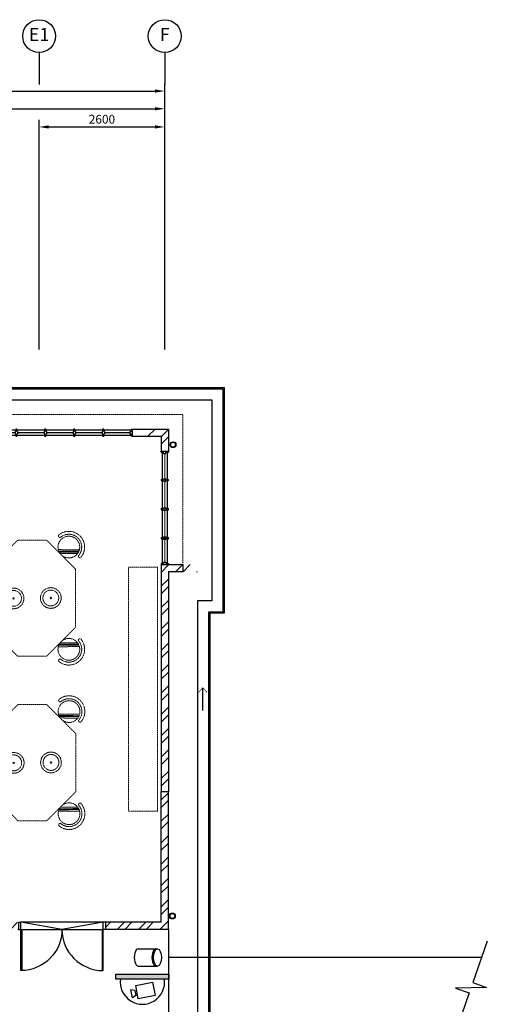
# Model space of a CAD drawing. Units: millimetres. Extents: x 324477 to 471691, y -550245 to -392766.
# Drawn here: x 461495 to 471691, y -422134 to -401771 of the extents above; entities that cross this region are included whole.
import ezdxf
from ezdxf.enums import TextEntityAlignment as Align

# ---------------------------------------------------------------- set-up
doc = ezdxf.new("R2010")
doc.units = ezdxf.units.MM
doc.header["$MEASUREMENT"] = 0
doc.linetypes.add('ACAD_ISO02W100', pattern=[15, 12, -3])
doc.linetypes.add('DASHED2', pattern=[0.375, 0.25, -0.125])
doc.layers.get('0').update_dxf_attribs({"color": 8})
doc.layers.get('DEFPOINTS').update_dxf_attribs({"color": 8})
for name, color, linetype in [('a-arch', 8, 'Continuous'), ('a-dim', 8, 'Continuous'), ('a-grid', 8, 'Continuous'), ('a-wall', 8, 'Continuous'), ('a-win', 8, 'Continuous'), ('CCTV', 1, 'Continuous')]:
    doc.layers.add(name, color=color, linetype=linetype)
doc.layers.add('a-furniture', color=8, linetype='ACAD_ISO02W100', lineweight=9)
doc.styles.add('ARIAL', font='ARIAL.TTF', dxfattribs={"width": 0.8})
doc.styles.add('ROMANS', font='romans', dxfattribs={"width": 0.8})
doc.dimstyles.new('DIM100', dxfattribs={"dimtxt": 180, "dimasz": 200, "dimexe": 150, "dimexo": 0, "dimgap": 70, "dimtad": 1, "dimtoh": 1, "dimdec": 0, "dimzin": 0, "dimdsep": 46, "dimtxsty": 'ARIAL', "dimcen": 0, "dimdle": 150, "dimclrd": 256, "dimclre": 256, "dimclrt": 256, "dimadec": 0, "dimazin": 0, "dimtfac": 1, "dimtdec": 0, "dimtmove": 0, "dimatfit": 3, "dimfxl": 1, "dimtolj": 1, "dimtzin": 0, "dimlwd": -1, "dimlwe": -1, "dimarcsym": 0})
pattern_1 = [(45, (93967.07, -373094.4), (-220.97087, 220.97087), []), (45, (93967.07, -372938.15), (-220.97087, 220.97087), [])]

# ---------------------------------------------------------------- blocks, each defined once
blk = doc.blocks.new('A$C344C0B7F')
at = {"layer": 'a-arch', "color": 8}
for p, q in [((0, 1750), (850, 1750)), ((0, 1731), (0, 1750)), ((850, 1731), (0, 1731)), ((1000, 1800), (850, 1800)), ((850, 1800), (850, 1750)), ((850, 1800), (850, 1750)), ((850, 1750), (1000, 1750)), ((850, 1750), (850, 1731)), ((850, 1750), (1000, 1750)), ((1000, 1800), (1000, 1750)), ((850, 69), (0, 69)), ((0, 69), (0, 50)), ((0, 50), (850, 50)), ((850, 50), (850, 69)), ((850, 50), (1000, 50)), ((850, 50), (1000, 50)), ((850, 0), (850, 50)), ((850, 0), (850, 50)), ((1000, 0), (850, 0)), ((1000, 0), (1000, 50))]:
    blk.add_line(p, q, dxfattribs=at)
at = {"layer": 'a-arch', "color": 8, "extrusion": (0, 0, -1)}
blk.add_ellipse((850, 1750), major_axis=(-153, 836), ratio=1, start_param=3.322151, end_param=4.892947, dxfattribs=at)
at = {"layer": 'a-arch', "color": 8}
blk.add_ellipse((850, 50), major_axis=(-7, -850), ratio=1, start_param=3.149964, end_param=4.72076, dxfattribs=at)
blk = doc.blocks.new('*D161')
at = {"layer": 'a-dim', "color": 8}
for p, q in [((452498, -404733), (452498, -403462)), ((464498, -404733), (464498, -403462)), ((452698, -403612), (464298, -403612))]:
    blk.add_line(p, q, dxfattribs=at)
for points in [[(452698, -403579), (452698, -403646), (452498, -403612)], [(464298, -403579), (464298, -403646), (464498, -403612)]]:
    blk.add_solid(points, dxfattribs=at)
at = {"layer": 'DEFPOINTS', "color": 0}
for p in [(464498, -403612), (452498, -404733), (464498, -404733, 0)]:
    blk.add_point(p, dxfattribs=at)
at = {"layer": 'a-dim', "color": 8, "insert": (458498, -403452), "char_height": 180, "attachment_point": 5, "style": 'ROMANS'}
blk.add_mtext('\\A1;12000', dxfattribs=at)
blk = doc.blocks.new('*D162')
at = {"layer": 'a-dim', "color": 8}
for p, q in [((427698, -404739), (427698, -403097)), ((464498, -404739), (464498, -403097)), ((427898, -403247), (464298, -403247))]:
    blk.add_line(p, q, dxfattribs=at)
for points in [[(427898, -403214), (427898, -403280), (427698, -403247)], [(464298, -403214), (464298, -403280), (464498, -403247)]]:
    blk.add_solid(points, dxfattribs=at)
at = {"layer": 'DEFPOINTS', "color": 0}
for p in [(464498, -403247), (427698, -404739), (464498, -404739)]:
    blk.add_point(p, dxfattribs=at)
at = {"layer": 'a-dim', "color": 8, "insert": (446098, -403087), "char_height": 180, "attachment_point": 5, "style": 'ROMANS'}
blk.add_mtext('\\A1;36800', dxfattribs=at)
blk = doc.blocks.new('*D176')
at = {"layer": 'a-dim', "color": 8}
for p, q in [((461898, -404739), (461898, -403839)), ((462098, -403989), (464298, -403989)), ((464498, -404739), (464498, -403839))]:
    blk.add_line(p, q, dxfattribs=at)
for points in [[(462098, -403955), (462098, -404022), (461898, -403989)], [(464298, -403955), (464298, -404022), (464498, -403989)]]:
    blk.add_solid(points, dxfattribs=at)
at = {"layer": 'DEFPOINTS', "color": 0}
for p in [(464498, -403989), (461898, -404739, 0), (464498, -404739)]:
    blk.add_point(p, dxfattribs=at)
at = {"layer": 'a-dim', "color": 8, "insert": (463198, -403829), "char_height": 180, "attachment_point": 5, "style": 'ROMANS'}
blk.add_mtext('\\A1;2600', dxfattribs=at)
blk = doc.blocks.new('rrr')
at = {"layer": 'a-furniture', "color": 8, "linetype": 'DASHED2', "ltscale": 5}
for radius in [214, 164, 15]:
    blk.add_circle((-1496882, -253691, 119030), radius, dxfattribs=at)
blk = doc.blocks.new('ttt')
at = {"layer": 'a-furniture', "color": 8, "linetype": 'DASHED2', "ltscale": 5}
for p, q in [((25253, 33198), (24944, 32889)), ((24766, 33082), (24764, 33082)), ((24972, 32875), (25267, 33170)), ((25271, 33160), (24982, 32871)), ((24993, 32867), (25274, 33149)), ((25285, 33118), (25025, 32857)), ((25355, 33082), (25353, 33082))]:
    blk.add_line(p, q, dxfattribs=at)
blk.add_circle((25060, 33082), 225, dxfattribs=at)
for centre, radius, start, end in [((25060, 33082), 326, 5.6121, 174.3879), ((25060, 33082), 266, 5.6365, 174.3635), ((24764, 33111), 29, 174.3885, 270), ((24766, 33111), 29, 270, 354.3631), ((25353, 33111), 29, 185.6369, 270), ((25355, 33111), 29, 270, 5.6115)]:
    blk.add_arc(centre, radius, start, end, dxfattribs=at)
blk = doc.blocks.new('hh')
at = {"layer": 'a-furniture', "color": 8, "linetype": 'DASHED2', "lineweight": 0, "ltscale": 10}
for p, q in [((1925195, 375020), (1928195, 375020)), ((1925195, 375020), (1925195, 374420)), ((1928195, 375020), (1928195, 374420)), ((1925195, 374420), (1928195, 374420))]:
    blk.add_line(p, q, dxfattribs=at)
at = {"layer": 'a-furniture', "color": 8, "extrusion": (0, 0, -1), "zscale": -1, "rotation": 153.8331323910757}
blk.add_blockref('rrr', (-3380842, 807128, 119030), dxfattribs=at)
at = {"layer": 'a-furniture', "color": 8, "rotation": 179.4432841853164}
blk.add_blockref('ttt', (1952164, 406964), dxfattribs=at)
blk = doc.blocks.new('ggrg')
at = {"layer": 'a-furniture', "color": 8, "linetype": 'DASHED2', "lineweight": 0, "ltscale": 10}
for p, q in [((341588, -12131, 0), (340988, -12731, 0)), ((341588, -12131, 0), (342788, -12131, 0)), ((342788, -12131, 0), (343388, -12731, 0)), ((340988, -13031, 0), (340988, -12731, 0)), ((343388, -13031, 0), (343388, -12731, 0)), ((340988, -13331, 0), (340988, -13031, 0)), ((343388, -13331, 0), (343388, -13031, 0)), ((341588, -13931, 0), (340988, -13331, 0)), ((342788, -13931, 0), (343388, -13331, 0)), ((341588, -13931, 0), (342788, -13931, 0))]:
    blk.add_line(p, q, dxfattribs=at)
at = {"layer": 'a-furniture', "color": 8, "linetype": 'DASHED2'}
for p, rotation in [((346404, -53436, 0), 44.44328417701558), ((337972, 27374, 0), 224.4432841852576)]:
    blk.add_blockref('ttt', p, dxfattribs=dict(at, rotation=rotation))
at = {"layer": 'a-furniture', "color": 8, "linetype": 'DASHED2', "extrusion": (0, 0, -1), "zscale": -1}
for name, p, rotation in [('ttt', (-337972, -53436, 0), 44.44328417761084), ('rrr', (1113154, -445061, 119030), 333.8331323910757), ('ttt', (-346404, 27374, 0), 224.4432841852576)]:
    blk.add_blockref(name, p, dxfattribs=dict(at, rotation=rotation))
at = {"layer": 'a-furniture', "color": 8, "linetype": 'DASHED2', "extrusion": (0, 0, -1), "xscale": -1, "zscale": -1, "rotation": 207.1878935480583}
blk.add_blockref('rrr', (1105226, 444861, 119030), dxfattribs=at)
blk = doc.blocks.new('gbt')
at = {"layer": 'a-furniture', "color": 8, "linetype": 'DASHED2', "ltscale": 10, "elevation": 0}
blk.add_lwpolyline([(336478, -12626), (337078, -12626), (337078, -7581), (336478, -7581)], close=True, dxfattribs=at)
at = {"layer": 'a-furniture', "color": 8}
for p in [(-12, 6207), (1188, 3114), (0, 0)]:
    blk.add_blockref('ggrg', p, dxfattribs=at)
at = {"layer": 'a-furniture', "color": 8, "rotation": 270}
for p in [(352107, 333963), (352103, 330562)]:
    blk.add_blockref('ggrg', p, dxfattribs=at)
at = {"layer": 'a-furniture', "color": 8, "lineweight": 0, "xscale": -1, "rotation": 90}
blk.add_blockref('hh', (721649, 1916770, 0), dxfattribs=at)
blk = doc.blocks.new('rgrg')
at = {"layer": 'a-arch', "color": 8, "ltscale": 25}
for p, q in [((351481, -63592, 0), (352202, -64141, 0)), ((352384, -63901, 0), (352200, -64518, 0)), ((352202, -64141, 0), (352384, -63901, 0)), ((352200, -64518, 0), (352383, -64279, 0)), ((352383, -64279, 0), (353156, -64867, 0))]:
    blk.add_line(p, q, dxfattribs=at)
blk = doc.blocks.new('A$C50D76258')
at = {"layer": 'a-win', "color": 8}
for p, q in [((0, 0), (0, 150)), ((0, 150), (25, 150)), ((25, 0), (0, 0)), ((25, 100), (25, 150)), ((588, 125), (25, 125)), ((50, 100), (25, 100)), ((25, 0), (25, 50)), ((50, 50), (25, 50)), ((25, 25), (588, 25)), ((50, 50), (50, 100)), ((575, 100, 0), (588, 100, 0)), ((575, 50, 0), (575, 100, 0)), ((575, 50, 0), (588, 50, 0)), ((588, 100, 0), (588, 150, 0)), ((613, 150, 0), (588, 150, 0)), ((588, 0, 0), (588, 50, 0)), ((613, 100, 0), (613, 150, 0)), ((1188, 125), (613, 125)), ((625, 100, 0), (613, 100, 0)), ((613, 0, 0), (613, 50, 0)), ((625, 50, 0), (613, 50, 0)), ((613, 25), (1188, 25)), ((625, 50, 0), (625, 100, 0)), ((1175, 100, 0), (1188, 100, 0)), ((1175, 50, 0), (1175, 100, 0)), ((1175, 50, 0), (1188, 50, 0)), ((1188, 100, 0), (1188, 150, 0)), ((1213, 150, 0), (1188, 150, 0)), ((1188, 0, 0), (1188, 50, 0)), ((1213, 100, 0), (1213, 150, 0)), ((1788, 125), (1213, 125)), ((1225, 100, 0), (1213, 100, 0)), ((1213, 0, 0), (1213, 50, 0)), ((1225, 50, 0), (1213, 50, 0)), ((1213, 25), (1788, 25)), ((1225, 50, 0), (1225, 100, 0)), ((1775, 100, 0), (1788, 100, 0)), ((1775, 50, 0), (1775, 100, 0)), ((1775, 50, 0), (1788, 50, 0)), ((1788, 100, 0), (1788, 150, 0)), ((1813, 150, 0), (1788, 150, 0)), ((1788, 0, 0), (1788, 50, 0)), ((1813, 100, 0), (1813, 150, 0)), ((2388, 125), (1813, 125)), ((1825, 100, 0), (1813, 100, 0)), ((1813, 0, 0), (1813, 50, 0)), ((1825, 50, 0), (1813, 50, 0)), ((1813, 25), (2388, 25)), ((1825, 50, 0), (1825, 100, 0)), ((2375, 100, 0), (2388, 100, 0)), ((2375, 50, 0), (2375, 100, 0)), ((2375, 50, 0), (2388, 50, 0)), ((2388, 100, 0), (2388, 150, 0)), ((2413, 150, 0), (2388, 150, 0)), ((2388, 0, 0), (2388, 50, 0)), ((2413, 100, 0), (2413, 150, 0)), ((2988, 125, 0), (2413, 125, 0)), ((2425, 100, 0), (2413, 100, 0)), ((2413, 0, 0), (2413, 50, 0)), ((2425, 50, 0), (2413, 50, 0)), ((2413, 25, 0), (2988, 25, 0)), ((2425, 50, 0), (2425, 100, 0)), ((2975, 100, 0), (2988, 100, 0)), ((2975, 50, 0), (2975, 100, 0)), ((2975, 50, 0), (2988, 50, 0)), ((2988, 100, 0), (2988, 150, 0)), ((3013, 150, 0), (2988, 150, 0)), ((2988, 0, 0), (2988, 50, 0)), ((3013, 100, 0), (3013, 150, 0)), ((3588, 125, 0), (3013, 125, 0)), ((3025, 100, 0), (3013, 100, 0)), ((3013, 0, 0), (3013, 50, 0)), ((3025, 50, 0), (3013, 50, 0)), ((3013, 25, 0), (3588, 25, 0)), ((3025, 50, 0), (3025, 100, 0)), ((3575, 100, 0), (3588, 100, 0)), ((3575, 50, 0), (3575, 100, 0)), ((3575, 50, 0), (3588, 50, 0)), ((3588, 100, 0), (3588, 150, 0)), ((3613, 150, 0), (3588, 150, 0)), ((3588, 0, 0), (3588, 50, 0)), ((3600, 25, 0), (3600, 125, 0)), ((3613, 100, 0), (3613, 150, 0)), ((4175, 125, 0), (3613, 125, 0)), ((3625, 100, 0), (3613, 100, 0)), ((3613, 0, 0), (3613, 50, 0)), ((3625, 50, 0), (3613, 50, 0)), ((3613, 25, 0), (4175, 25, 0)), ((3625, 50, 0), (3625, 100, 0)), ((4150, 50, 0), (4150, 100, 0)), ((4150, 100, 0), (4175, 100, 0)), ((4150, 50, 0), (4175, 50, 0)), ((4175, 100, 0), (4175, 150, 0)), ((4200, 150, 0), (4175, 150, 0)), ((4175, 0, 0), (4175, 50, 0)), ((4200, 0, 0), (4200, 150, 0)), ((4200, 25, 0), (4200, 125, 0)), ((4200, 25, 0), (4200, 125, 0)), ((4200, 25, 0), (4200, 125, 0)), ((588, 0, 0), (613, 0, 0)), ((1188, 0, 0), (1213, 0, 0)), ((1788, 0, 0), (1813, 0, 0)), ((2388, 0, 0), (2413, 0, 0)), ((2988, 0, 0), (3013, 0, 0)), ((3588, 0, 0), (3613, 0, 0)), ((4175, 0, 0), (4200, 0, 0))]:
    blk.add_line(p, q, dxfattribs=at)
at = {"layer": 'a-win', "color": 8, "const_width": 25}
for points in [[(575, 75), (50, 75)], [(1175, 75), (625, 75)], [(1775, 75), (1225, 75)], [(2375, 75), (1825, 75)]]:
    blk.add_lwpolyline(points, dxfattribs=at)
at = {"layer": 'a-win', "color": 8, "const_width": 25, "elevation": 0}
for points in [[(2975, 75), (2425, 75)], [(3575, 75), (3025, 75)], [(4150, 75), (3625, 75)]]:
    blk.add_lwpolyline(points, dxfattribs=at)

msp = doc.modelspace()

# ---------------------------------------------------------------- hatches: boundary and pattern name
at = {"layer": 'a-wall', "ltscale": 30}
h = msp.add_hatch(dxfattribs=at)
h.set_pattern_fill('STEEL', color=256, scale=2500, style=0)
h.set_pattern_definition(pattern_1)
h.paths.add_polyline_path([(464422.8, -410385.7), (464422.8, -410691.6), (464572.8, -410691.6), (464572.8, -410235.7), (464147.8, -410235.7), (464147.8, -410385.7)])
h = msp.add_hatch(dxfattribs=at)
h.set_pattern_fill('STEEL', color=256, scale=2500, style=0)
h.set_pattern_definition(pattern_1)
h.paths.add_polyline_path([(465172.8, -413041.2), (464497.8, -413041.2), (464497.8, -413410.8), (464572.8, -413410.8), (464572.8, -413191.2), (465172.8, -413191.2)])
h.paths.add_polyline_path([(464497.8, -413041.2), (464422.8, -413041.2), (464422.8, -413410.8), (464497.8, -413410.8)])
h.paths.add_polyline_path([(464572.8, -413410.8), (464497.8, -413410.8), (464497.8, -417106.7), (464572.8, -417106.7)])
h.paths.add_polyline_path([(464497.8, -413410.8), (464422.8, -413410.8), (464422.8, -417106.7), (464497.8, -417106.7)])
h.paths.add_polyline_path([(464572.8, -417106.7), (464497.8, -417106.7), (464497.8, -417730.2), (464572.8, -417730.2)])
h.paths.add_polyline_path([(464497.8, -417106.7), (464422.8, -417106.7), (464422.8, -417730.2), (464497.8, -417730.2)])
h = msp.add_hatch(dxfattribs=at)
h.set_pattern_fill('STEEL', color=256, scale=2500, style=0)
h.set_pattern_definition(pattern_1)
h.paths.add_polyline_path([(464422.8, -420435.7), (463270.3, -420435.7), (463270.3, -420585.7), (464572.8, -420585.7), (464572.8, -417730.2), (464422.8, -417730.2)])
h.paths.add_polyline_path([(461470.3, -420585.7), (461470.3, -420435.7), (455525.2, -420435.7), (455525.2, -420585.7)])
at = {"layer": 'CCTV'}
msp.add_hatch(color=256, dxfattribs=at).paths.add_polyline_path([(464584.7, -421612.8), (464584.7, -421512), (463486.5, -421512), (463486.5, -421612.8)])

# ---------------------------------------------------------------- linework, layer by layer
at = {"color": 1}
for p, q in [((463949.7, -420986.6), (464347.5, -420986.6)), ((463949.7, -421343.1), (464347.5, -421343.1))]:
    msp.add_line(p, q, dxfattribs=at)
for centre in [(463949.7, -421164.8), (464313.8, -421164.8)]:
    msp.add_ellipse(centre, major_axis=(0, 178.2), ratio=0.4615388, start_param=0, end_param=3.1415927, dxfattribs=at)
msp.add_ellipse((464347.5, -421164.8), major_axis=(0, 178.2), ratio=0.4615388, dxfattribs=at)
at = {"layer": 'a-arch', "linetype": 'DASHED2', "lineweight": 0, "ltscale": 10}
for p, q in [((459647.8, -409935.7, 0), (464872.8, -409935.7, 0)), ((464872.8, -409935.7, 0), (464872.8, -413041.2, 0))]:
    msp.add_line(p, q, dxfattribs=at)
at = {"layer": 'a-arch'}
msp.add_line((465285.8, -416055.9, 0), (465285.8, -415587.1, 0), dxfattribs=at)
at = {"layer": 'a-arch', "ltscale": 30}
for p, q in [((463220.3, -420435.7, 0), (461520.3, -420435.7, 0)), ((462370.3, -420585.7, 0), (461520.3, -420435.7, 0)), ((463220.3, -420435.7, 0), (462370.3, -420585.7, 0)), ((461539.1, -420585.7, 0), (463201.6, -420585.7, 0))]:
    msp.add_line(p, q, dxfattribs=at)
at = {"layer": 'a-arch', "ltscale": 10}
msp.add_line((464572.8, -420585.7, 0), (464572.8, -422985.7, 0), dxfattribs=at)
at = {"layer": 'a-arch', "ltscale": 25}
msp.add_line((464572.8, -421156.2, 0), (471057.6, -421156.2, 0), dxfattribs=at)
at = {"layer": 'a-arch', "ltscale": 10, "elevation": 0}
for points in [[(450092.9, -412476.8), (450567.8, -412476.8), (450567.8, -409380.7), (465727.8, -409380.7), (465727.8, -414046.2), (465427.8, -414046.2), (465427.8, -428190.7), (463127.8, -428190.7), (463127.8, -434490.7), (449822.8, -434490.7)], [(450092.9, -412501.8), (450592.8, -412501.8), (450592.8, -409405.7), (465702.8, -409405.7), (465702.8, -414021.2), (465402.8, -414021.2), (465402.8, -428165.7), (463102.8, -428165.7), (463102.8, -434465.7), (449822.8, -434465.7)], [(450092.9, -412731.8), (450822.8, -412731.8), (450822.8, -409635.7), (465472.8, -409635.7), (465472.8, -413791.2), (465172.8, -413791.2), (465172.8, -427935.7), (462872.8, -427935.7), (462872.8, -434235.7), (449822.8, -434235.7)]]:
    msp.add_lwpolyline(points, dxfattribs=at)
at = {"layer": 'a-arch', "const_width": 12.5, "elevation": 0}
msp.add_lwpolyline([(465372.8, -415682.7), (465285.8, -415587.1), (465198.7, -415682.7)], dxfattribs=at)
at = {"layer": 'a-arch', "ltscale": 30}
for centre, radius in [((464668.8, -410560.5), 60), ((464668.8, -410560.5), 50), ((464654.7, -420307.3), 60), ((464654.7, -420307.3), 50)]:
    msp.add_circle(centre, radius, dxfattribs=at)
at = {"layer": 'a-grid', "ltscale": 30}
for p, q in [((461897.8, -402450.7), (461897.8, -403113.7)), ((464497.8, -402450.7), (464497.8, -403113.7))]:
    msp.add_line(p, q, dxfattribs=at)
at = {"layer": 'a-grid', "ltscale": 10}
for p, q in [((461897.8, -408594.6, 0), (461897.8, -404738.9, 0)), ((464497.8, -408594.6, 0), (464497.8, -404738.9, 0))]:
    msp.add_line(p, q, dxfattribs=at)
at = {"layer": 'a-grid'}
for centre in [(461897.8, -402110.7), (464497.8, -402110.7)]:
    msp.add_circle(centre, 340, dxfattribs=at)
at = {"layer": 'a-wall', "ltscale": 25}
for p, q in [((464422.8, -413041.2, 0), (464872.8, -413041.2, 0)), ((464872.8, -413041.2, 0), (464872.8, -413191.2, 0)), ((464872.8, -413191.2, 0), (464572.8, -413191.2, 0)), ((464572.8, -413191.2, 0), (464572.8, -417730.2, 0)), ((464422.8, -417730.2, 0), (464572.8, -417730.2, 0)), ((464422.8, -420435.7, 0), (464422.8, -417730.2, 0)), ((464572.8, -420585.7, 0), (464572.8, -417730.2, 0)), ((464422.8, -420435.7, 0), (463270.3, -420435.7, 0)), ((464572.8, -420585.7, 0), (463270.3, -420585.7, 0))]:
    msp.add_line(p, q, dxfattribs=at)
at = {"layer": 'a-wall', "ltscale": 25, "elevation": 0}
for points in [[(463825.4, -410235.7), (464572.8, -410235.7), (464572.8, -410691.6)], [(464147.8, -410235.7), (464572.8, -410235.7), (464572.8, -410691.6)], [(463825.4, -410385.7), (464422.8, -410385.7), (464422.8, -410691.6)], [(464147.8, -410385.7), (464422.8, -410385.7), (464422.8, -410691.6)], [(464422.8, -413041.2), (464422.8, -417730.2)]]:
    msp.add_lwpolyline(points, dxfattribs=at)
at = {"layer": 'a-win'}
for p, q in [((464422.8, -410691.6, 0), (464572.8, -410691.6, 0)), ((464422.8, -410716.6, 0), (464422.8, -410691.6, 0)), ((464422.8, -410716.6, 0), (464472.8, -410716.6, 0)), ((464472.8, -410741.6, 0), (464472.8, -410716.6, 0)), ((464522.8, -410716.6, 0), (464572.8, -410716.6, 0)), ((464522.8, -410741.6, 0), (464522.8, -410716.6, 0)), ((464572.8, -410691.6, 0), (464572.8, -410716.6, 0)), ((464472.8, -410741.6, 0), (464522.8, -410741.6, 0)), ((464422.8, -411279.1, 0), (464472.8, -411279.1, 0)), ((464422.8, -411279.1, 0), (464422.8, -411304.1, 0)), ((464422.8, -411304.1, 0), (464472.8, -411304.1, 0)), ((464472.8, -411266.6, 0), (464472.8, -411279.1, 0)), ((464472.8, -411266.6, 0), (464522.8, -411266.6, 0)), ((464472.8, -411316.6, 0), (464472.8, -411304.1, 0)), ((464472.8, -411316.6, 0), (464522.8, -411316.6, 0)), ((464522.8, -411266.6, 0), (464522.8, -411279.1, 0)), ((464522.8, -411279.1, 0), (464572.8, -411279.1, 0)), ((464522.8, -411304.1, 0), (464572.8, -411304.1, 0)), ((464522.8, -411316.6, 0), (464522.8, -411304.1, 0)), ((464572.8, -411304.1, 0), (464572.8, -411279.1, 0)), ((464422.8, -411879.1, 0), (464472.8, -411879.1, 0)), ((464422.8, -411879.1, 0), (464422.8, -411904.1, 0)), ((464422.8, -411904.1, 0), (464472.8, -411904.1, 0)), ((464472.8, -411866.6, 0), (464472.8, -411879.1, 0)), ((464472.8, -411866.6, 0), (464522.8, -411866.6, 0)), ((464472.8, -411916.6, 0), (464472.8, -411904.1, 0)), ((464472.8, -411916.6, 0), (464522.8, -411916.6, 0)), ((464522.8, -411866.6, 0), (464522.8, -411879.1, 0)), ((464522.8, -411879.1, 0), (464572.8, -411879.1, 0)), ((464522.8, -411904.1, 0), (464572.8, -411904.1, 0)), ((464522.8, -411916.6, 0), (464522.8, -411904.1, 0)), ((464572.8, -411904.1, 0), (464572.8, -411879.1, 0)), ((464422.8, -412479.2, 0), (464472.8, -412479.2, 0)), ((464422.8, -412479.2, 0), (464422.8, -412504.2, 0)), ((464422.8, -412504.2, 0), (464472.8, -412504.2, 0)), ((464447.8, -412491.7, 0), (464547.8, -412491.7, 0)), ((464472.8, -412466.7, 0), (464472.8, -412479.2, 0)), ((464472.8, -412466.7, 0), (464522.8, -412466.7, 0)), ((464472.8, -412516.7, 0), (464472.8, -412504.2, 0)), ((464472.8, -412516.7, 0), (464522.8, -412516.7, 0)), ((464522.8, -412466.7, 0), (464522.8, -412479.2, 0)), ((464522.8, -412479.2, 0), (464572.8, -412479.2, 0)), ((464522.8, -412504.2, 0), (464572.8, -412504.2, 0)), ((464522.8, -412516.7, 0), (464522.8, -412504.2, 0)), ((464572.8, -412504.2, 0), (464572.8, -412479.2, 0)), ((464422.8, -413016.2, 0), (464472.8, -413016.2, 0)), ((464422.8, -413016.2, 0), (464422.8, -413041.2, 0)), ((464422.8, -413041.2, 0), (464572.8, -413041.2, 0)), ((464472.8, -412991.2, 0), (464522.8, -412991.2, 0)), ((464472.8, -412991.2, 0), (464472.8, -413016.2, 0)), ((464522.8, -412991.2, 0), (464522.8, -413016.2, 0)), ((464522.8, -413016.2, 0), (464572.8, -413016.2, 0)), ((464572.8, -413041.2, 0), (464572.8, -413016.2, 0))]:
    msp.add_line(p, q, dxfattribs=at)
at = {"layer": 'a-win', "ltscale": 30}
for p, q in [((464447.8, -413016.2, 0), (464447.8, -410716.6, 0)), ((464547.8, -410716.6, 0), (464547.8, -413016.2, 0))]:
    msp.add_line(p, q, dxfattribs=at)
at = {"layer": 'a-win', "const_width": 20, "elevation": 0}
msp.add_lwpolyline([(464497.8, -410741.6), (464497.8, -412991.2)], dxfattribs=at)
at = {"layer": 'CCTV'}
for p, q in [((463896.2, -421746.6), (464247.6, -421676.4)), ((464247.6, -421676.4), (464302.3, -421950.3)), ((463877.4, -421849.6), (463793.8, -421832.6)), ((463827, -421998.8), (463793.8, -421832.6)), ((463877.4, -421849.6), (463897.7, -421951)), ((463950.9, -422020.5), (463896.2, -421746.6)), ((463897.7, -421951), (463827, -421998.8)), ((464302.3, -421950.3), (463950.9, -422020.5))]:
    msp.add_line(p, q, dxfattribs=at)
msp.add_lwpolyline([(463486.5, -421612.8), (463486.5, -421512), (464584.7, -421512), (464584.7, -421612.8)], close=True, dxfattribs=at)
msp.add_arc((464035.6, -421672.7), 459.3, 172.49378, 7.50622, dxfattribs=at)

# ---------------------------------------------------------------- block references
at = {"layer": 'a-arch'}
for name, p, rotation in [('A$C344C0B7F', (463270.3, -421435.7, 0), 90), ('rgrg', (422600.1, -66959.1, 0), 288.0708625868015)]:
    msp.add_blockref(name, p, dxfattribs=dict(at, rotation=rotation))
at = {"layer": 'a-furniture', "xscale": -1}
msp.add_blockref('gbt', (800828.5, -405509.9), dxfattribs=at)
at = {"layer": 'a-win', "ltscale": 30, "rotation": 180}
msp.add_blockref('A$C50D76258', (463825.4, -410235.7, 0), dxfattribs=at)

# ---------------------------------------------------------------- texts
at = {"layer": 'a-grid', "style": 'ARIAL'}
for s, p in [('E1', (461897.8, -402110.7)), ('F', (464497.8, -402110.7))]:
    msp.add_text(s, height=270, dxfattribs=at).set_placement(p, align=Align.MIDDLE)

# ---------------------------------------------------------------- dimensions: what is measured, and where the dimension line sits
at = {"layer": 'a-dim'}
for base, p1, p2, picture, middle in [((464497.8, -403247), (427697.8, -404738.9), (464497.8, -404738.9), '*D162', (446097.8, -403087)), ((464497.8, -403612.3), (452497.8, -404733.4), (464497.8, -404733.4, 0), '*D161', (458497.8, -403452.3))]:
    dim = msp.add_linear_dim(base=base, p1=p1, p2=p2, dimstyle='DIM100', override={"dimtxsty": 'ROMANS', "dimclrd": 8, "dimclre": 8, "dimclrt": 8}, dxfattribs=at)
    dim.commit()
    dim.dimension.update_dxf_attribs({"geometry": picture, "text_midpoint": middle})
dim = msp.add_linear_dim(base=(464497.8, -403988.8), p1=(461897.8, -404738.9, 0), p2=(464497.8, -404738.9), angle=180, dimstyle='DIM100', override={"dimtxsty": 'ROMANS', "dimclrd": 8, "dimclre": 8, "dimclrt": 8}, dxfattribs=at)
dim.commit()
dim.dimension.update_dxf_attribs({"geometry": '*D176', "text_midpoint": (463197.8, -403828.8)})

doc.saveas('drawing.dxf')
